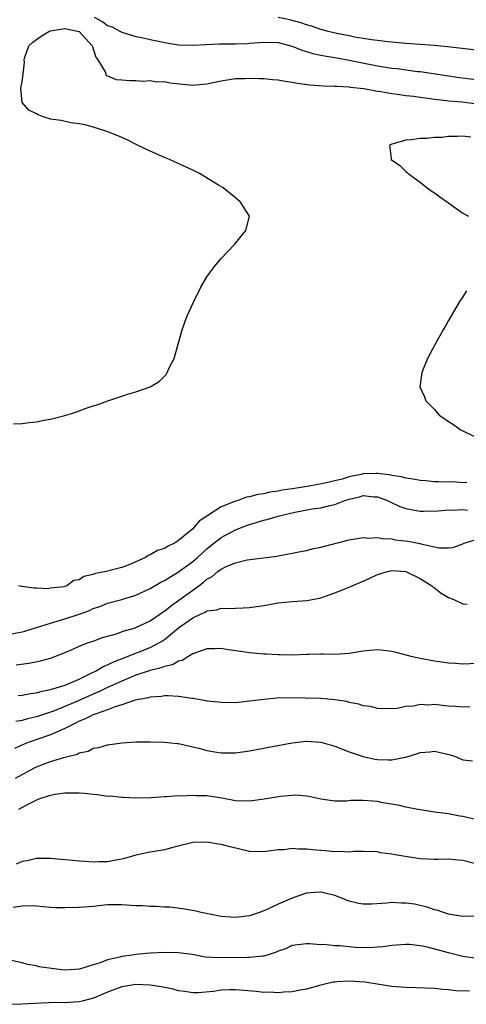
# Model space of a CAD drawing. Units: inches. Extents: x 2616000 to 2619000, y 1512000 to 1515000.
# Drawn here: x 2617081 to 2617143, y 1514226 to 1514365 of the extents above; entities that cross this region are included whole.
import ezdxf

# ---------------------------------------------------------------- set-up
doc = ezdxf.new("R2010")
doc.units = ezdxf.units.IN
doc.header["$MEASUREMENT"] = 0
doc.layers.add('LD26161512_2ft', color=254, linetype='Continuous')

msp = doc.modelspace()

# ---------------------------------------------------------------- linework, layer by layer
at = {"layer": 'LD26161512_2ft'}
for points, elevation in [([(2617091.14, 1514365), (2617092.35, 1514364.35), (2617093, 1514363.84), (2617093.63, 1514363.63), (2617094.83, 1514363), (2617095, 1514362.88), (2617097, 1514362.3), (2617097.84, 1514362.16), (2617099, 1514361.88), (2617100.4, 1514361.6), (2617101, 1514361.45), (2617103, 1514361.14), (2617105, 1514361.06), (2617106.84, 1514361.16), (2617108.76, 1514361.24), (2617111, 1514361.25), (2617112.68, 1514361.32), (2617113, 1514361.33), (2617115, 1514361.49), (2617117, 1514361.43), (2617119, 1514360.95), (2617120.36, 1514360.36), (2617121, 1514360.2), (2617121.89, 1514359.89), (2617123, 1514359.68), (2617123.55, 1514359.55), (2617125, 1514359.33), (2617127.03, 1514358.97), (2617131, 1514358.17), (2617133, 1514357.85), (2617133.77, 1514357.77), (2617136.62, 1514357.38), (2617137, 1514357.35), (2617141, 1514356.74), (2617142.54, 1514356.54), (2617146.11, 1514356.11)], 8302), ([(2617147, 1514360.11), (2617140.85, 1514360.85), (2617138.97, 1514361.03), (2617135, 1514361.31), (2617132.45, 1514361.55), (2617131, 1514361.74), (2617130.17, 1514361.83), (2617129, 1514362.03), (2617127.78, 1514362.22), (2617127, 1514362.39), (2617125.29, 1514362.71), (2617124.04, 1514363), (2617123.23, 1514363.23), (2617123, 1514363.27), (2617121.73, 1514363.73), (2617121, 1514363.92), (2617120.22, 1514364.22), (2617119, 1514364.55), (2617118.64, 1514364.64), (2617117, 1514364.98)], 8300), ([(2617079.78, 1514307.78), (2617081, 1514307.82), (2617081.96, 1514307.96), (2617083, 1514308.05), (2617084.33, 1514308.33), (2617085, 1514308.43), (2617087, 1514308.97), (2617088.55, 1514309.45), (2617090.01, 1514310.01), (2617091, 1514310.32), (2617091.54, 1514310.46), (2617093.04, 1514311.04), (2617096.01, 1514312.01), (2617097, 1514312.3), (2617099, 1514313), (2617100.26, 1514313.74), (2617101, 1514314.51), (2617101.25, 1514314.75), (2617101.41, 1514315), (2617101.74, 1514315.74), (2617102.39, 1514317), (2617103.53, 1514321), (2617103.89, 1514322.11), (2617104.23, 1514323), (2617105.14, 1514325), (2617106.14, 1514327), (2617107, 1514328.46), (2617107.34, 1514329), (2617108.06, 1514329.94), (2617108.96, 1514331), (2617110.86, 1514333), (2617111.8, 1514334.2), (2617112.48, 1514335), (2617112.96, 1514337), (2617111.74, 1514339), (2617111, 1514339.57), (2617109.27, 1514341), (2617108.62, 1514341.38), (2617105.96, 1514343), (2617105, 1514343.49), (2617101.72, 1514345), (2617101, 1514345.28), (2617099, 1514346.15), (2617097.23, 1514347), (2617095.75, 1514347.75), (2617094.37, 1514348.37), (2617092.91, 1514348.91), (2617092.61, 1514349), (2617091, 1514349.54), (2617089.88, 1514349.88), (2617089, 1514350.02), (2617087.86, 1514350.14), (2617086.46, 1514350.46), (2617085, 1514350.68), (2617083.93, 1514351), (2617083.26, 1514351.26), (2617083, 1514351.42), (2617081.93, 1514351.93), (2617081, 1514353), (2617080.81, 1514355), (2617081, 1514355.91), (2617081.14, 1514357), (2617081.3, 1514358.7), (2617081.28, 1514359), (2617081.38, 1514359.38), (2617081.92, 1514361), (2617082.51, 1514361.49), (2617083, 1514361.85), (2617083.68, 1514362.32), (2617084.74, 1514363), (2617085, 1514363.08), (2617087, 1514363.41), (2617089, 1514362.99), (2617090.86, 1514361), (2617090.87, 1514360.87), (2617091, 1514360.57), (2617091.36, 1514359.36), (2617091.64, 1514359), (2617092.69, 1514357.31), (2617092.82, 1514356.82), (2617093, 1514356.76), (2617094.22, 1514356.22), (2617095, 1514356.18), (2617096.08, 1514356.08), (2617097, 1514356.1), (2617098.02, 1514356.02), (2617099, 1514356.08), (2617099.93, 1514355.93), (2617101, 1514355.95), (2617101.79, 1514355.79), (2617105, 1514355.42), (2617105.48, 1514355.48), (2617107, 1514355.61), (2617109, 1514356.06), (2617111, 1514356.36), (2617112.38, 1514356.38), (2617113, 1514356.41), (2617114.36, 1514356.36), (2617115, 1514356.37), (2617116.24, 1514356.24), (2617117, 1514356.21), (2617118, 1514356), (2617119, 1514355.87), (2617119.72, 1514355.72), (2617121.47, 1514355.47), (2617123.34, 1514355.34), (2617125, 1514355.32), (2617125.28, 1514355.28), (2617127, 1514355.2), (2617127.17, 1514355.17), (2617129.05, 1514354.95), (2617131, 1514354.58), (2617131.47, 1514354.53), (2617133, 1514354.26), (2617133.82, 1514354.18), (2617135, 1514354), (2617136.12, 1514353.88), (2617137, 1514353.74), (2617138.43, 1514353.57), (2617139, 1514353.47), (2617140.7, 1514353.3), (2617141, 1514353.25), (2617142.92, 1514353.08), (2617145, 1514352.8)], 8304), ([(2617144.11, 1514348.11), (2617143, 1514348.25), (2617142.2, 1514348.2), (2617141, 1514348.22), (2617140.1, 1514348.1), (2617139, 1514348.08), (2617137.94, 1514347.94), (2617137, 1514347.95), (2617135.73, 1514347.73), (2617135, 1514347.72), (2617133.18, 1514347.18), (2617133, 1514347.16), (2617132.67, 1514347), (2617132.9, 1514345.1), (2617132.93, 1514345), (2617134.14, 1514344.14), (2617135, 1514343.3), (2617135.17, 1514343.17), (2617135.29, 1514343), (2617137, 1514341.79), (2617137.99, 1514341), (2617138.56, 1514340.56), (2617139, 1514340.29), (2617139.75, 1514339.75), (2617140.85, 1514339), (2617141, 1514338.88), (2617143, 1514337.45), (2617143.81, 1514337)], 8306), ([(2617143.52, 1514326.48), (2617143, 1514325.66), (2617142.53, 1514325), (2617141, 1514322.34), (2617140.5, 1514321.5), (2617140.24, 1514321), (2617139.1, 1514319), (2617138.03, 1514317), (2617137.22, 1514315), (2617136.97, 1514313), (2617137.6, 1514311.6), (2617137.79, 1514311), (2617139, 1514309.78), (2617139.66, 1514309), (2617140.48, 1514308.48), (2617141, 1514308.11), (2617141.69, 1514307.69), (2617142.61, 1514307), (2617145, 1514305.8)], 8306), ([(2617143.55, 1514299.55), (2617143, 1514299.5), (2617141.61, 1514299.61), (2617141, 1514299.58), (2617139.64, 1514299.64), (2617139, 1514299.63), (2617137.76, 1514299.76), (2617137, 1514299.79), (2617136.02, 1514300.02), (2617135, 1514300.12), (2617134.35, 1514300.35), (2617133, 1514300.52), (2617132.63, 1514300.63), (2617131, 1514300.81), (2617130.81, 1514300.81), (2617129, 1514300.75), (2617128.68, 1514300.68), (2617127, 1514300.34), (2617126.02, 1514300.02), (2617123.37, 1514299.37), (2617121.38, 1514299), (2617119.32, 1514298.68), (2617119, 1514298.62), (2617117.57, 1514298.43), (2617117, 1514298.29), (2617115.83, 1514298.17), (2617115, 1514297.95), (2617114.15, 1514297.85), (2617113, 1514297.53), (2617112.55, 1514297.45), (2617111.38, 1514297), (2617111, 1514296.89), (2617110.8, 1514296.8), (2617109, 1514296.09), (2617107.1, 1514294.9), (2617107, 1514294.81), (2617105.9, 1514294.1), (2617105, 1514293.03), (2617103, 1514291.36), (2617102.42, 1514291), (2617101.46, 1514290.54), (2617101, 1514290.26), (2617100.05, 1514289.95), (2617099, 1514289.33), (2617098.74, 1514289.26), (2617098.37, 1514289), (2617097, 1514288.35), (2617095.89, 1514287.89), (2617095, 1514287.58), (2617092.81, 1514287), (2617091.29, 1514286.71), (2617091, 1514286.59), (2617089.68, 1514286.32), (2617089, 1514285.83), (2617088.27, 1514285.73), (2617087.26, 1514285), (2617086.87, 1514284.87), (2617085, 1514284.65), (2617084.57, 1514284.57), (2617083, 1514284.68), (2617082.64, 1514284.64), (2617081, 1514284.9), (2617080.9, 1514284.9), (2617080.5, 1514285)], 8306), ([(2617079, 1514278.16), (2617081, 1514278.53), (2617081.37, 1514278.63), (2617083.16, 1514279.16), (2617085, 1514279.76), (2617087, 1514280.34), (2617089, 1514280.98), (2617090.47, 1514281.53), (2617091, 1514281.79), (2617091.91, 1514282.09), (2617093, 1514282.55), (2617095, 1514283.07), (2617097, 1514283.67), (2617099, 1514284.63), (2617100.5, 1514285.5), (2617101, 1514285.76), (2617103, 1514286.96), (2617105, 1514288.42), (2617105.67, 1514289), (2617107, 1514290.22), (2617107.98, 1514291), (2617109, 1514291.79), (2617111, 1514292.85), (2617112.54, 1514293.46), (2617113, 1514293.62), (2617115, 1514294.23), (2617115.63, 1514294.37), (2617117, 1514294.79), (2617117.77, 1514295), (2617119.36, 1514295.36), (2617121.81, 1514295.81), (2617123, 1514295.97), (2617124.3, 1514296.3), (2617125, 1514296.44), (2617126.39, 1514297), (2617127, 1514297.2), (2617128.47, 1514297.53), (2617129, 1514297.68), (2617130.47, 1514297.53), (2617131, 1514297.51), (2617132.41, 1514297), (2617132.79, 1514296.79), (2617134.16, 1514296.16), (2617135, 1514295.88), (2617135.72, 1514295.72), (2617137, 1514295.51), (2617137.49, 1514295.49), (2617139.53, 1514295.53), (2617141, 1514295.67), (2617141.65, 1514295.65), (2617143, 1514295.73), (2617143.65, 1514295.65)], 8308), ([(2617080.14, 1514273.86), (2617081.91, 1514274.09), (2617083.57, 1514274.43), (2617085, 1514274.82), (2617085.5, 1514275), (2617087, 1514275.6), (2617088.03, 1514276.03), (2617089, 1514276.49), (2617090.33, 1514277), (2617091, 1514277.22), (2617092.3, 1514277.7), (2617094.25, 1514278.25), (2617095.36, 1514278.64), (2617096.6, 1514279), (2617097, 1514279.13), (2617099, 1514280.08), (2617100.35, 1514281), (2617100.72, 1514281.28), (2617101, 1514281.44), (2617101.85, 1514282.15), (2617103.04, 1514282.96), (2617105, 1514284.4), (2617105.84, 1514285), (2617106.51, 1514285.49), (2617107, 1514285.92), (2617107.71, 1514286.29), (2617108.55, 1514287), (2617109, 1514287.34), (2617109.7, 1514287.7), (2617111, 1514288.24), (2617112.65, 1514288.65), (2617116.82, 1514289.18), (2617117, 1514289.23), (2617119, 1514289.58), (2617120.17, 1514289.83), (2617121, 1514289.97), (2617121.82, 1514290.18), (2617123, 1514290.43), (2617127, 1514291.45), (2617129, 1514291.81), (2617129.72, 1514291.72), (2617131, 1514291.8), (2617131.63, 1514291.63), (2617133, 1514291.59), (2617133.48, 1514291.48), (2617135.27, 1514291.27), (2617137, 1514290.93), (2617137.11, 1514290.89), (2617139, 1514290.49), (2617139.67, 1514290.33), (2617141, 1514290.32), (2617141.6, 1514290.4), (2617143, 1514290.92), (2617143.17, 1514291), (2617145, 1514291.55)], 8310), ([(2617080.43, 1514269.57), (2617081, 1514269.6), (2617082.16, 1514269.84), (2617083, 1514269.93), (2617083.81, 1514270.19), (2617085, 1514270.39), (2617087.06, 1514271), (2617089, 1514271.88), (2617090.69, 1514272.69), (2617091.31, 1514273), (2617092.37, 1514273.63), (2617093, 1514273.88), (2617093.74, 1514274.26), (2617095.68, 1514275), (2617099, 1514276.3), (2617100.3, 1514277), (2617100.74, 1514277.26), (2617101, 1514277.44), (2617103, 1514279.09), (2617105, 1514280.49), (2617106.1, 1514281), (2617106.73, 1514281.27), (2617107, 1514281.45), (2617108.39, 1514281.61), (2617109, 1514281.86), (2617110.2, 1514281.8), (2617111, 1514281.87), (2617112.09, 1514281.91), (2617113, 1514281.96), (2617115, 1514282.24), (2617117, 1514282.6), (2617119, 1514282.8), (2617121.09, 1514282.91), (2617123, 1514283.29), (2617125, 1514284.01), (2617127, 1514284.8), (2617127.44, 1514285), (2617129, 1514285.65), (2617129.93, 1514286.07), (2617131, 1514286.59), (2617132.4, 1514287), (2617133, 1514287.13), (2617135, 1514286.99), (2617137, 1514286.04), (2617138.65, 1514285), (2617138.82, 1514284.82), (2617139, 1514284.71), (2617139.97, 1514283.97), (2617141, 1514283.35), (2617141.26, 1514283.26), (2617141.84, 1514283), (2617143, 1514282.44), (2617143.6, 1514282.4)], 8312), ([(2617145, 1514274.07), (2617143, 1514273.98), (2617141.96, 1514274.04), (2617141, 1514274.12), (2617139.72, 1514274.28), (2617139, 1514274.39), (2617137, 1514274.76), (2617135.91, 1514275), (2617133.6, 1514275.6), (2617133, 1514275.74), (2617131.9, 1514275.9), (2617131, 1514275.98), (2617129.91, 1514275.91), (2617129, 1514275.82), (2617127.58, 1514275.58), (2617127, 1514275.47), (2617125, 1514275.33), (2617123.36, 1514275.36), (2617123, 1514275.38), (2617121.32, 1514275.32), (2617121, 1514275.32), (2617119, 1514275.25), (2617117.29, 1514275.29), (2617117, 1514275.27), (2617115.38, 1514275.38), (2617115, 1514275.37), (2617113.52, 1514275.52), (2617113, 1514275.55), (2617111.75, 1514275.75), (2617109.99, 1514275.99), (2617109, 1514276.15), (2617108.11, 1514276.11), (2617107, 1514276.11), (2617105.66, 1514275.65), (2617105, 1514275.41), (2617104.31, 1514275), (2617103.51, 1514274.49), (2617103, 1514274.38), (2617102.13, 1514273.87), (2617101, 1514273.63), (2617100.56, 1514273.44), (2617099, 1514273.08), (2617097, 1514272.4), (2617096, 1514272), (2617095, 1514271.59), (2617093, 1514270.67), (2617091.88, 1514270.12), (2617091, 1514269.75), (2617088.77, 1514268.77), (2617085.31, 1514267.31), (2617085, 1514267.19), (2617083, 1514266.54), (2617081.74, 1514266.26), (2617081, 1514266.04), (2617080.12, 1514265.88)], 8314), ([(2617143.97, 1514267.97), (2617143, 1514267.93), (2617141.99, 1514267.99), (2617141, 1514268.08), (2617140.13, 1514268.13), (2617139, 1514268.27), (2617138.21, 1514268.21), (2617137, 1514268.27), (2617136.06, 1514268.06), (2617135, 1514268.02), (2617133.75, 1514267.75), (2617131.69, 1514267.69), (2617131, 1514267.73), (2617129.99, 1514267.99), (2617129, 1514268.1), (2617128.36, 1514268.36), (2617127, 1514268.59), (2617126.7, 1514268.7), (2617124.97, 1514268.97), (2617123, 1514269.13), (2617120.8, 1514269.2), (2617119, 1514269.23), (2617116.82, 1514269.18), (2617114.99, 1514269.01), (2617113, 1514268.75), (2617111, 1514268.54), (2617109, 1514268.55), (2617108.61, 1514268.61), (2617107, 1514268.78), (2617106.82, 1514268.82), (2617105, 1514269.12), (2617104.88, 1514269.12), (2617103, 1514269.4), (2617101.52, 1514269.52), (2617101, 1514269.5), (2617100.57, 1514269.43), (2617099, 1514269.33), (2617098.76, 1514269.24), (2617097.41, 1514269), (2617096.88, 1514268.88), (2617095, 1514268.25), (2617093.94, 1514267.94), (2617093, 1514267.56), (2617091.42, 1514267), (2617091.13, 1514266.87), (2617091, 1514266.84), (2617089.77, 1514266.23), (2617089, 1514265.94), (2617088.39, 1514265.61), (2617087, 1514264.93), (2617085, 1514264), (2617082, 1514263), (2617081.28, 1514262.72), (2617079.9, 1514262.1)], 8316), ([(2617080.06, 1514257.94), (2617081, 1514258.46), (2617081.36, 1514258.64), (2617082.03, 1514259), (2617083, 1514259.5), (2617085, 1514260.28), (2617086.84, 1514260.84), (2617088.71, 1514261.29), (2617089, 1514261.47), (2617090.27, 1514261.73), (2617091, 1514262.13), (2617091.76, 1514262.24), (2617093, 1514262.63), (2617095.08, 1514262.92), (2617097, 1514263.03), (2617099, 1514263.04), (2617101, 1514263), (2617102.82, 1514262.82), (2617103, 1514262.8), (2617105, 1514262.35), (2617105.86, 1514262.14), (2617107, 1514261.81), (2617108.4, 1514261.6), (2617109, 1514261.49), (2617109.49, 1514261.49), (2617111, 1514261.51), (2617113, 1514261.79), (2617115, 1514262.16), (2617115.69, 1514262.31), (2617119, 1514262.9), (2617121, 1514263.13), (2617123, 1514263.01), (2617125, 1514262.42), (2617127, 1514261.63), (2617128.96, 1514260.96), (2617130.61, 1514260.61), (2617131, 1514260.55), (2617132.52, 1514260.52), (2617133, 1514260.5), (2617134.88, 1514260.88), (2617135, 1514260.89), (2617136.62, 1514261.38), (2617137, 1514261.52), (2617138.36, 1514261.64), (2617139, 1514261.74), (2617140.67, 1514261.33), (2617141.22, 1514261.22), (2617141.81, 1514261), (2617143, 1514260.51), (2617144.38, 1514260.38)], 8318), ([(2617145, 1514252.07), (2617143, 1514252.55), (2617142.6, 1514252.6), (2617141, 1514252.89), (2617139, 1514253.16), (2617136.44, 1514253.56), (2617135, 1514253.85), (2617134.08, 1514254.08), (2617131.49, 1514254.51), (2617131, 1514254.62), (2617129, 1514254.79), (2617127.24, 1514254.76), (2617126.69, 1514254.69), (2617125, 1514254.67), (2617123, 1514254.96), (2617121.35, 1514255.35), (2617121, 1514255.41), (2617119.52, 1514255.52), (2617119, 1514255.5), (2617117.33, 1514255.33), (2617115.05, 1514254.95), (2617113, 1514254.69), (2617111, 1514254.75), (2617109.11, 1514255.11), (2617107, 1514255.42), (2617105.45, 1514255.45), (2617105, 1514255.49), (2617103.41, 1514255.41), (2617103, 1514255.45), (2617101.29, 1514255.29), (2617101, 1514255.31), (2617099.16, 1514255.16), (2617097, 1514255.13), (2617095.21, 1514255.21), (2617095, 1514255.19), (2617093.37, 1514255.37), (2617093, 1514255.35), (2617091.59, 1514255.59), (2617091, 1514255.61), (2617089.76, 1514255.76), (2617089, 1514255.8), (2617087.82, 1514255.82), (2617087, 1514255.81), (2617085.63, 1514255.63), (2617085, 1514255.51), (2617083.42, 1514255), (2617083.12, 1514254.88), (2617083, 1514254.85), (2617081.8, 1514254.2), (2617081, 1514253.82), (2617080.5, 1514253.5)], 8320), ([(2617145, 1514245.82), (2617143, 1514246.34), (2617142.41, 1514246.41), (2617141, 1514246.51), (2617139.54, 1514246.46), (2617139, 1514246.46), (2617137, 1514246.57), (2617134.88, 1514246.88), (2617133.18, 1514247.18), (2617133, 1514247.23), (2617131.44, 1514247.44), (2617131, 1514247.55), (2617129, 1514247.61), (2617127.61, 1514247.61), (2617127, 1514247.53), (2617125.62, 1514247.62), (2617125, 1514247.56), (2617123.71, 1514247.71), (2617123, 1514247.73), (2617121.84, 1514247.84), (2617121, 1514247.93), (2617119.92, 1514247.92), (2617119, 1514248.01), (2617117.86, 1514247.86), (2617117, 1514247.84), (2617115.64, 1514247.64), (2617115, 1514247.57), (2617113, 1514247.62), (2617110.25, 1514248.25), (2617109, 1514248.58), (2617108.63, 1514248.63), (2617107, 1514248.92), (2617105, 1514248.86), (2617102.18, 1514248.18), (2617101, 1514247.85), (2617099, 1514247.53), (2617097, 1514247.11), (2617095.4, 1514246.6), (2617095, 1514246.51), (2617094.42, 1514246.42), (2617093, 1514246.16), (2617091.86, 1514246.14), (2617091, 1514246.1), (2617089.79, 1514246.21), (2617089, 1514246.24), (2617087.6, 1514246.4), (2617086.48, 1514246.48), (2617085, 1514246.63), (2617083.39, 1514246.61), (2617083, 1514246.63), (2617081.71, 1514246.29), (2617081, 1514246.22), (2617080.17, 1514245.83)], 8322), ([(2617145, 1514238.51), (2617143, 1514238.47), (2617141, 1514238.78), (2617140.26, 1514239), (2617139.33, 1514239.33), (2617139, 1514239.41), (2617137.83, 1514239.83), (2617137, 1514240.02), (2617136.18, 1514240.18), (2617135, 1514240.35), (2617134.35, 1514240.35), (2617133, 1514240.41), (2617132.32, 1514240.32), (2617130.19, 1514240.19), (2617129, 1514240.2), (2617128.31, 1514240.31), (2617127, 1514240.64), (2617126.73, 1514240.73), (2617126.07, 1514241), (2617125, 1514241.4), (2617123, 1514241.87), (2617122.17, 1514241.83), (2617121, 1514241.73), (2617120.44, 1514241.56), (2617119, 1514241.03), (2617117, 1514240.21), (2617115.43, 1514239.43), (2617115, 1514239.24), (2617114.39, 1514239), (2617113, 1514238.55), (2617111, 1514238.33), (2617110.36, 1514238.36), (2617109, 1514238.48), (2617106.19, 1514239), (2617105.24, 1514239.24), (2617103.56, 1514239.56), (2617101.77, 1514239.77), (2617101, 1514239.79), (2617099.87, 1514239.87), (2617099, 1514239.85), (2617097.94, 1514239.94), (2617097, 1514239.98), (2617095, 1514240.12), (2617093, 1514240.08), (2617091, 1514239.88), (2617089, 1514239.71), (2617087, 1514239.66), (2617085.7, 1514239.7), (2617085, 1514239.74), (2617083, 1514239.9), (2617081.94, 1514239.94), (2617081, 1514239.93), (2617079.74, 1514239.74)], 8324), ([(2617145, 1514232.54), (2617143, 1514232.83), (2617141, 1514233.36), (2617140.49, 1514233.51), (2617137.79, 1514234.21), (2617137, 1514234.33), (2617135.49, 1514234.51), (2617135, 1514234.51), (2617133, 1514234.37), (2617131.81, 1514234.19), (2617131, 1514234.16), (2617129.93, 1514234.07), (2617127.88, 1514234.12), (2617127, 1514234.18), (2617125.69, 1514234.31), (2617125, 1514234.33), (2617123.5, 1514234.5), (2617123, 1514234.48), (2617121.37, 1514234.63), (2617121, 1514234.61), (2617119, 1514234.37), (2617118.07, 1514233.93), (2617117, 1514233.58), (2617116.62, 1514233.38), (2617115, 1514232.88), (2617114.88, 1514232.88), (2617113, 1514232.67), (2617112.69, 1514232.69), (2617108.63, 1514232.63), (2617106.76, 1514232.76), (2617104.91, 1514233.09), (2617103, 1514233.35), (2617101, 1514233.39), (2617099, 1514233.28), (2617097, 1514233.09), (2617096.46, 1514233), (2617095, 1514232.81), (2617094.73, 1514232.73), (2617093, 1514232.36), (2617091.95, 1514231.95), (2617091, 1514231.68), (2617089.06, 1514231.06), (2617088.34, 1514231), (2617087, 1514230.93), (2617086.2, 1514231), (2617085.13, 1514231.13), (2617083.4, 1514231.4), (2617083, 1514231.5), (2617081.72, 1514231.72), (2617081, 1514231.96), (2617079, 1514232.34)], 8326), ([(2617143.94, 1514227.94), (2617142.02, 1514228.02), (2617141, 1514228.14), (2617140.18, 1514228.18), (2617139, 1514228.31), (2617136.44, 1514228.44), (2617135, 1514228.47), (2617133, 1514228.63), (2617130.94, 1514228.94), (2617129.22, 1514229.22), (2617127, 1514229.38), (2617125.25, 1514229.25), (2617125, 1514229.24), (2617124.78, 1514229.22), (2617123, 1514228.78), (2617121, 1514228.24), (2617120.09, 1514228.09), (2617119, 1514227.87), (2617117.83, 1514227.83), (2617117, 1514227.73), (2617115.8, 1514227.8), (2617115, 1514227.78), (2617113.9, 1514227.9), (2617111, 1514228.15), (2617110.12, 1514228.12), (2617109, 1514228.1), (2617107.92, 1514227.92), (2617105.72, 1514227.72), (2617105, 1514227.71), (2617103.9, 1514227.9), (2617103, 1514228.02), (2617102.23, 1514228.23), (2617100.55, 1514228.55), (2617099, 1514228.78), (2617097, 1514228.87), (2617095, 1514228.55), (2617093, 1514227.8), (2617091.04, 1514226.96), (2617089.45, 1514226.55), (2617089, 1514226.47), (2617087.62, 1514226.38), (2617087, 1514226.33), (2617085.66, 1514226.34), (2617083.72, 1514226.28), (2617081, 1514226.11), (2617079, 1514226.1)], 8328)]:
    msp.add_lwpolyline(points, dxfattribs=dict(at, elevation=elevation))

doc.saveas('drawing.dxf')
